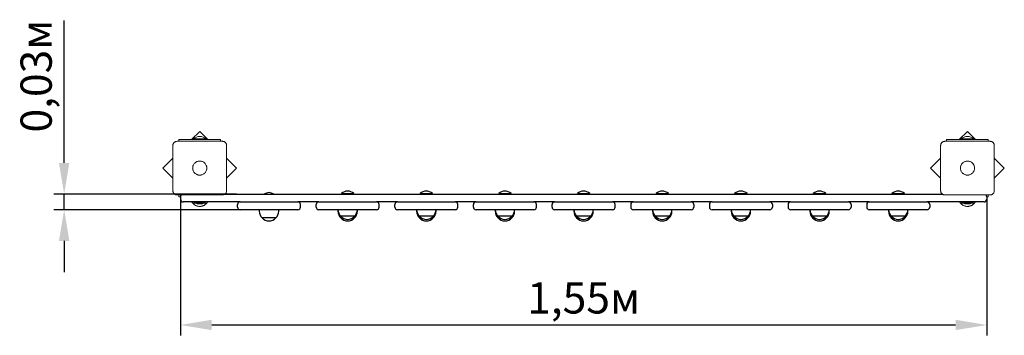
# Model space of a CAD drawing. Units: millimetres. Extents: x 0.82 to 2.71, y 1.7 to 2.31.
import ezdxf

# ---------------------------------------------------------------- set-up
doc = ezdxf.new("R2010")
doc.units = ezdxf.units.MM
doc.header["$LTSCALE"] = 20
doc.header["$PDSIZE"] = -1
doc.linetypes.add('SLD-Сплошная', pattern=[0])
doc.linetypes.add('SLD-Штриховая', pattern=[0.001905, 0.00127, -0.000635])
doc.styles.get("Standard").update_dxf_attribs({"font": 'isocpeui.ttf'})
doc.dimstyles.new('ISO-25', dxfattribs={"dimtxt": 2.5, "dimasz": 2.5, "dimexe": 1.25, "dimexo": 0.625, "dimtad": 1, "dimtxsty": 'Standard', "dimcen": 2.5, "dimadec": 0, "dimazin": 0, "dimtfac": 1, "dimtmove": 0, "dimatfit": 3, "dimfxl": 1, "dimarcsym": 0})

# ---------------------------------------------------------------- blocks, each defined once
blk = doc.blocks.new('_D_4')
at = {"color": 0, "lineweight": -2, "transparency": 16777216}
for p, q in [((1.1333, 1.9631), (1.1333, 1.7014)), ((2.6813, 1.9631), (2.6813, 1.7014)), ((1.1933, 1.7214), (2.6213, 1.7214))]:
    blk.add_line(p, q, dxfattribs=at)
at = {"color": 0, "transparency": 16777216}
for points in [[(1.1933, 1.7314), (1.1933, 1.7114), (1.1333, 1.7214)], [(2.6213, 1.7314), (2.6213, 1.7114), (2.6813, 1.7214)]]:
    blk.add_solid(points, dxfattribs=at)
at = {"layer": 'Defpoints', "color": 0, "transparency": 16777216}
for p in [(1.1333, 1.9631), (2.6813, 1.9631), (2.6813, 1.7214)]:
    blk.add_point(p, dxfattribs=at)
at = {"color": 0, "transparency": 16777216, "insert": (1.9073, 1.8034), "char_height": 0.06, "attachment_point": 2}
blk.add_mtext('1,55м', dxfattribs=at)
blk = doc.blocks.new('*D8')
at = {"color": 0, "lineweight": -2, "transparency": 16777216}
for p, q in [((0.91, 2.0331), (0.91, 2.3072)), ((1.241, 1.9731), (0.89, 1.9731)), ((0.91, 1.9431), (0.91, 1.9731)), ((1.2478, 1.9431), (0.89, 1.9431)), ((0.91, 1.8831), (0.91, 1.8231))]:
    blk.add_line(p, q, dxfattribs=at)
at = {"color": 0, "transparency": 16777216}
for points in [[(0.9, 2.0331), (0.92, 2.0331), (0.91, 1.9731)], [(0.9, 1.8831), (0.92, 1.8831), (0.91, 1.9431)]]:
    blk.add_solid(points, dxfattribs=at)
at = {"layer": 'Defpoints', "color": 0, "transparency": 16777216}
for p in [(0.91, 1.9731), (1.241, 1.9731), (1.2478, 1.9431)]:
    blk.add_point(p, dxfattribs=at)
at = {"color": 0, "transparency": 16777216, "insert": (0.864, 2.2001), "char_height": 0.06, "attachment_point": 5, "rotation": 90}
blk.add_mtext('0,03м', dxfattribs=at)

msp = doc.modelspace()

# ---------------------------------------------------------------- linework, layer by layer
at = {"color": 7, "linetype": 'SLD-Штриховая', "lineweight": 18}
for p, q in [((1.1546, 2.0781), (1.1703, 2.0938)), ((1.1703, 2.0938), (1.186, 2.0781)), ((2.6286, 2.0781), (2.6443, 2.0938)), ((2.6443, 2.0938), (2.66, 2.0781)), ((1.1188, 1.9796), (1.1188, 2.0666)), ((1.1268, 2.0746), (1.2138, 2.0746)), ((1.1303, 2.0746), (1.1303, 2.0781)), ((1.1303, 2.0781), (1.1503, 2.0781)), ((1.1503, 2.0781), (1.1903, 2.0781)), ((1.1583, 2.0791), (1.1583, 2.0785)), ((1.1583, 2.0791), (1.1823, 2.0791)), ((1.1583, 2.0785), (1.1587, 2.0781)), ((1.1583, 2.0785), (1.1823, 2.0785)), ((1.1819, 2.0781), (1.1823, 2.0785)), ((1.1823, 2.0785), (1.1823, 2.0791)), ((1.1903, 2.0781), (1.2103, 2.0781)), ((1.2103, 2.0746), (1.2103, 2.0781)), ((1.2218, 2.0666), (1.2218, 1.9796)), ((2.5928, 1.9796), (2.5928, 2.0666)), ((2.6008, 2.0746), (2.6878, 2.0746)), ((2.6043, 2.0746), (2.6043, 2.0781)), ((2.6043, 2.0781), (2.6243, 2.0781)), ((2.6243, 2.0781), (2.6643, 2.0781)), ((2.6323, 2.0791), (2.6323, 2.0785)), ((2.6323, 2.0791), (2.6563, 2.0791)), ((2.6323, 2.0785), (2.6327, 2.0781)), ((2.6323, 2.0785), (2.6563, 2.0785)), ((2.6559, 2.0781), (2.6563, 2.0785)), ((2.6563, 2.0785), (2.6563, 2.0791)), ((2.6643, 2.0781), (2.6843, 2.0781)), ((2.6843, 2.0746), (2.6843, 2.0781)), ((2.6958, 2.0666), (2.6958, 1.9796)), ((1.0996, 2.0231), (1.1188, 2.0423)), ((1.2218, 2.0423), (1.241, 2.0231)), ((2.5736, 2.0231), (2.5928, 2.0423)), ((2.6958, 2.0423), (2.715, 2.0231)), ((1.0996, 2.0231), (1.1188, 2.0039)), ((1.2218, 2.0039), (1.241, 2.0231)), ((2.5736, 2.0231), (2.5928, 2.0039)), ((2.6958, 2.0039), (2.715, 2.0231)), ((1.2138, 1.9716), (1.1268, 1.9716)), ((1.1303, 1.9681), (1.1303, 1.9716)), ((1.1303, 1.9681), (1.1333, 1.9681)), ((2.6878, 1.9716), (2.6008, 1.9716)), ((2.6813, 1.9681), (2.6843, 1.9681)), ((2.6843, 1.9681), (2.6843, 1.9716)), ((1.1638, 1.9556), (1.1569, 1.9556)), ((1.1596, 1.9581), (1.1596, 1.9563)), ((1.1797, 1.9563), (1.1596, 1.9563)), ((1.1668, 1.9545), (1.1687, 1.9545)), ((1.1687, 1.9545), (1.1738, 1.9545)), ((1.1836, 1.9556), (1.1768, 1.9556)), ((1.1768, 1.9556), (1.1804, 1.9556)), ((1.1809, 1.9563), (1.1797, 1.9563)), ((1.1804, 1.9556), (1.1836, 1.9556)), ((1.1809, 1.9563), (1.1809, 1.9581)), ((2.6378, 1.9556), (2.6309, 1.9556)), ((2.6336, 1.9581), (2.6336, 1.9563)), ((2.6537, 1.9563), (2.6336, 1.9563)), ((2.6408, 1.9545), (2.6427, 1.9545)), ((2.6427, 1.9545), (2.6478, 1.9545)), ((2.6576, 1.9556), (2.6508, 1.9556)), ((2.6508, 1.9556), (2.6544, 1.9556)), ((2.6549, 1.9563), (2.6537, 1.9563)), ((2.6544, 1.9556), (2.6576, 1.9556)), ((2.6549, 1.9563), (2.6549, 1.9581))]:
    msp.add_line(p, q, dxfattribs=at)
at = {"color": 7, "linetype": 'SLD-Сплошная', "lineweight": 25}
for p, q in [((1.1333, 1.9681), (1.1333, 1.9631)), ((1.2184, 1.9731), (1.2303, 1.9731)), ((1.2303, 1.9731), (1.241, 1.9731)), ((1.241, 1.9731), (2.5736, 1.9731)), ((1.4423, 1.9741), (1.4423, 1.9735)), ((1.4423, 1.9741), (1.4663, 1.9741)), ((1.4423, 1.9735), (1.4427, 1.9731)), ((1.4423, 1.9735), (1.4663, 1.9735)), ((1.4659, 1.9731), (1.4663, 1.9735)), ((1.4663, 1.9735), (1.4663, 1.9741)), ((1.5933, 1.9741), (1.5933, 1.9735)), ((1.5933, 1.9741), (1.6173, 1.9741)), ((1.5933, 1.9735), (1.5937, 1.9731)), ((1.5933, 1.9735), (1.6173, 1.9735)), ((1.6169, 1.9731), (1.6173, 1.9735)), ((1.6173, 1.9735), (1.6173, 1.9741)), ((1.7443, 1.9741), (1.7443, 1.9735)), ((1.7443, 1.9741), (1.7683, 1.9741)), ((1.7443, 1.9735), (1.7447, 1.9731)), ((1.7443, 1.9735), (1.7683, 1.9735)), ((1.7679, 1.9731), (1.7683, 1.9735)), ((1.7683, 1.9735), (1.7683, 1.9741)), ((1.8953, 1.9741), (1.8953, 1.9735)), ((1.8953, 1.9741), (1.9193, 1.9741)), ((1.8953, 1.9735), (1.8957, 1.9731)), ((1.8953, 1.9735), (1.9193, 1.9735)), ((1.9189, 1.9731), (1.9193, 1.9735)), ((1.9193, 1.9735), (1.9193, 1.9741)), ((2.0463, 1.9741), (2.0463, 1.9735)), ((2.0463, 1.9741), (2.0703, 1.9741)), ((2.0463, 1.9735), (2.0467, 1.9731)), ((2.0463, 1.9735), (2.0703, 1.9735)), ((2.0699, 1.9731), (2.0703, 1.9735)), ((2.0703, 1.9735), (2.0703, 1.9741)), ((2.1973, 1.9741), (2.1973, 1.9735)), ((2.1973, 1.9741), (2.2213, 1.9741)), ((2.1973, 1.9735), (2.1977, 1.9731)), ((2.1973, 1.9735), (2.2213, 1.9735)), ((2.2209, 1.9731), (2.2213, 1.9735)), ((2.2213, 1.9735), (2.2213, 1.9741)), ((2.3483, 1.9741), (2.3483, 1.9735)), ((2.3483, 1.9741), (2.3723, 1.9741)), ((2.3483, 1.9735), (2.3487, 1.9731)), ((2.3483, 1.9735), (2.3723, 1.9735)), ((2.3719, 1.9731), (2.3723, 1.9735)), ((2.3723, 1.9735), (2.3723, 1.9741)), ((2.4993, 1.9741), (2.4993, 1.9735)), ((2.4993, 1.9741), (2.5233, 1.9741)), ((2.4993, 1.9735), (2.4997, 1.9731)), ((2.4993, 1.9735), (2.5233, 1.9735)), ((2.5229, 1.9731), (2.5233, 1.9735)), ((2.5233, 1.9735), (2.5233, 1.9741)), ((2.5736, 1.9731), (2.5843, 1.9731)), ((2.5843, 1.9731), (2.5961, 1.9731)), ((2.6813, 1.9681), (2.6813, 1.9631)), ((1.1533, 1.9581), (1.1383, 1.9581)), ((1.2303, 1.9581), (1.1533, 1.9581)), ((1.241, 1.9581), (1.2303, 1.9581)), ((1.2478, 1.9581), (1.241, 1.9581)), ((1.2428, 1.9481), (1.2428, 1.9531)), ((1.2478, 1.9581), (1.3588, 1.9581)), ((1.3988, 1.9581), (1.3588, 1.9581)), ((1.3638, 1.9481), (1.3638, 1.9531)), ((1.3938, 1.9481), (1.3938, 1.9531)), ((1.3988, 1.9581), (1.5098, 1.9581)), ((1.5498, 1.9581), (1.5098, 1.9581)), ((1.5148, 1.9481), (1.5148, 1.9531)), ((1.5448, 1.9481), (1.5448, 1.9531)), ((1.5498, 1.9581), (1.6608, 1.9581)), ((1.7008, 1.9581), (1.6608, 1.9581)), ((1.6658, 1.9481), (1.6658, 1.9531)), ((1.6958, 1.9481), (1.6958, 1.9531)), ((1.7008, 1.9581), (1.8118, 1.9581)), ((1.8518, 1.9581), (1.8118, 1.9581)), ((1.8168, 1.9481), (1.8168, 1.9531)), ((1.8468, 1.9481), (1.8468, 1.9531)), ((1.8518, 1.9581), (1.9628, 1.9581)), ((2.0028, 1.9581), (1.9628, 1.9581)), ((1.9678, 1.9481), (1.9678, 1.9531)), ((1.9978, 1.9531), (1.9978, 1.9481)), ((2.0028, 1.9581), (2.1138, 1.9581)), ((2.1538, 1.9581), (2.1138, 1.9581)), ((2.1188, 1.9531), (2.1188, 1.9481)), ((2.1488, 1.9531), (2.1488, 1.9481)), ((2.1538, 1.9581), (2.2648, 1.9581)), ((2.3048, 1.9581), (2.2648, 1.9581)), ((2.2698, 1.9531), (2.2698, 1.9481)), ((2.2998, 1.9531), (2.2998, 1.9481)), ((2.3048, 1.9581), (2.4158, 1.9581)), ((2.4558, 1.9581), (2.4158, 1.9581)), ((2.4208, 1.9531), (2.4208, 1.9481)), ((2.4508, 1.9531), (2.4508, 1.9481)), ((2.4558, 1.9581), (2.5668, 1.9581)), ((2.5736, 1.9581), (2.5668, 1.9581)), ((2.5718, 1.9531), (2.5718, 1.9481)), ((2.5843, 1.9581), (2.5736, 1.9581)), ((2.6613, 1.9581), (2.5843, 1.9581)), ((2.6763, 1.9581), (2.6613, 1.9581)), ((1.3588, 1.9431), (1.2478, 1.9431)), ((1.2847, 1.9431), (1.2847, 1.9401)), ((1.3219, 1.9401), (1.3219, 1.9431)), ((1.5098, 1.9431), (1.3988, 1.9431)), ((1.4357, 1.9431), (1.4357, 1.9401)), ((1.4676, 1.9306), (1.4409, 1.9306)), ((1.4729, 1.9401), (1.4729, 1.9431)), ((1.6608, 1.9431), (1.5498, 1.9431)), ((1.5867, 1.9431), (1.5867, 1.9401)), ((1.6186, 1.9306), (1.5919, 1.9306)), ((1.6239, 1.9401), (1.6239, 1.9431)), ((1.8118, 1.9431), (1.7008, 1.9431)), ((1.7377, 1.9431), (1.7377, 1.9401)), ((1.7696, 1.9306), (1.7429, 1.9306)), ((1.7749, 1.9401), (1.7749, 1.9431)), ((1.9628, 1.9431), (1.8518, 1.9431)), ((1.8887, 1.9431), (1.8887, 1.9401)), ((1.9206, 1.9306), (1.8939, 1.9306)), ((1.9259, 1.9401), (1.9259, 1.9431)), ((2.1138, 1.9431), (2.0028, 1.9431)), ((2.0397, 1.9431), (2.0397, 1.9401)), ((2.0716, 1.9306), (2.0449, 1.9306)), ((2.0769, 1.9401), (2.0769, 1.9431)), ((2.2648, 1.9431), (2.1538, 1.9431)), ((2.1907, 1.9431), (2.1907, 1.9401)), ((2.2226, 1.9306), (2.1959, 1.9306)), ((2.2279, 1.9401), (2.2279, 1.9431)), ((2.4158, 1.9431), (2.3048, 1.9431)), ((2.3417, 1.9431), (2.3417, 1.9401)), ((2.3736, 1.9306), (2.3469, 1.9306)), ((2.3789, 1.9401), (2.3789, 1.9431)), ((2.5668, 1.9431), (2.4558, 1.9431)), ((2.4927, 1.9431), (2.4927, 1.9401)), ((2.5246, 1.9306), (2.4979, 1.9306)), ((2.5299, 1.9401), (2.5299, 1.9431)), ((1.3166, 1.9276), (1.2899, 1.9276)), ((1.4442, 1.9276), (1.4409, 1.9276)), ((1.4409, 1.9276), (1.4434, 1.9276)), ((1.4434, 1.9276), (1.4442, 1.9276)), ((1.4676, 1.9276), (1.4643, 1.9276)), ((1.5952, 1.9276), (1.5919, 1.9276)), ((1.5919, 1.9276), (1.5944, 1.9276)), ((1.5944, 1.9276), (1.5952, 1.9276)), ((1.6186, 1.9276), (1.6153, 1.9276)), ((1.7462, 1.9276), (1.7429, 1.9276)), ((1.7429, 1.9276), (1.7454, 1.9276)), ((1.7454, 1.9276), (1.7462, 1.9276)), ((1.7696, 1.9276), (1.7663, 1.9276)), ((1.8972, 1.9276), (1.8939, 1.9276)), ((1.8939, 1.9276), (1.8964, 1.9276)), ((1.8964, 1.9276), (1.8972, 1.9276)), ((1.9206, 1.9276), (1.9173, 1.9276)), ((2.0482, 1.9276), (2.0449, 1.9276)), ((2.0449, 1.9276), (2.0474, 1.9276)), ((2.0474, 1.9276), (2.0482, 1.9276)), ((2.0716, 1.9276), (2.0683, 1.9276)), ((2.1992, 1.9276), (2.1959, 1.9276)), ((2.1959, 1.9276), (2.1984, 1.9276)), ((2.1984, 1.9276), (2.1992, 1.9276)), ((2.2226, 1.9276), (2.2193, 1.9276)), ((2.3502, 1.9276), (2.3469, 1.9276)), ((2.3469, 1.9276), (2.3494, 1.9276)), ((2.3494, 1.9276), (2.3502, 1.9276)), ((2.3736, 1.9276), (2.3703, 1.9276)), ((2.5012, 1.9276), (2.4979, 1.9276)), ((2.4979, 1.9276), (2.5004, 1.9276)), ((2.5004, 1.9276), (2.5012, 1.9276)), ((2.5246, 1.9276), (2.5213, 1.9276))]:
    msp.add_line(p, q, dxfattribs=at)
at = {"color": 7, "linetype": 'SLD-Штриховая', "lineweight": 18}
for centre, radius in [((1.1703, 2.0231), 0.0136), ((1.1703, 2.0231), 0.0135), ((2.6443, 2.0231), 0.0136), ((2.6443, 2.0231), 0.0135)]:
    msp.add_circle(centre, radius, dxfattribs=at)
for centre, radius, start, end in [((1.1703, 2.0666), 0.0173, 46.0913, 133.9087), ((2.6443, 2.0666), 0.0173, 46.0913, 133.9087), ((1.1268, 2.0666), 0.008, 90, 180), ((1.2138, 2.0666), 0.008, 0, 90), ((2.6008, 2.0666), 0.008, 90, 180), ((2.6878, 2.0666), 0.008, 0, 90), ((1.1268, 1.9796), 0.008, 180, 270), ((1.2138, 1.9796), 0.008, 270, 0), ((2.6008, 1.9796), 0.008, 180, 270), ((2.6878, 1.9796), 0.008, 270, 0), ((1.1692, 1.9681), 0.0175, 214.7351, 225.5648), ((1.1703, 1.9669), 0.0175, 220.3062, 319.6938), ((1.1668, 1.9593), 0.00481, 218.718, 270), ((1.1738, 1.9593), 0.00481, 270, 321.282), ((1.1714, 1.9681), 0.0175, 314.4352, 325.2649), ((2.6432, 1.9681), 0.0175, 214.7351, 225.5648), ((2.6443, 1.9669), 0.0175, 220.3062, 319.6938), ((2.6408, 1.9593), 0.00481, 218.718, 270), ((2.6478, 1.9593), 0.00481, 270, 321.282), ((2.6454, 1.9681), 0.0175, 314.4352, 325.2649)]:
    msp.add_arc(centre, radius, start, end, dxfattribs=at)
at = {"color": 7, "linetype": 'SLD-Сплошная', "lineweight": 25}
for centre, radius, start, end in [((1.1383, 1.9681), 0.005, 135.573, 180), ((1.3033, 1.9586), 0.0173, 56.9485, 123.0515), ((1.4543, 1.9616), 0.0173, 46.0913, 133.9087), ((1.6053, 1.9616), 0.0173, 46.0913, 133.9087), ((1.7563, 1.9616), 0.0173, 46.0913, 133.9087), ((1.9073, 1.9616), 0.0173, 46.0913, 133.9087), ((2.0583, 1.9616), 0.0173, 46.0913, 133.9087), ((2.2093, 1.9616), 0.0173, 46.0913, 133.9087), ((2.3603, 1.9616), 0.0173, 46.0913, 133.9087), ((2.5113, 1.9616), 0.0173, 46.0913, 133.9087), ((2.6763, 1.9681), 0.005, 0, 44.427), ((1.1383, 1.9631), 0.005, 180, 270), ((1.2478, 1.9531), 0.005, 90, 180), ((1.2478, 1.9481), 0.005, 180, 270), ((1.3588, 1.9531), 0.005, 0, 90), ((1.3588, 1.9481), 0.005, 270, 0), ((1.3988, 1.9531), 0.005, 90, 180), ((1.3988, 1.9481), 0.005, 180, 270), ((1.5098, 1.9531), 0.005, 0, 90), ((1.5098, 1.9481), 0.005, 270, 0), ((1.5498, 1.9531), 0.005, 90, 180), ((1.5498, 1.9481), 0.005, 180, 270), ((1.6608, 1.9531), 0.005, 0, 90), ((1.6608, 1.9481), 0.005, 270, 0), ((1.7008, 1.9531), 0.005, 90, 180), ((1.7008, 1.9481), 0.005, 180, 270), ((1.8118, 1.9531), 0.005, 0, 90), ((1.8118, 1.9481), 0.005, 270, 0), ((1.8518, 1.9531), 0.005, 90, 180), ((1.8518, 1.9481), 0.005, 180, 270), ((1.9628, 1.9531), 0.005, 0, 90), ((1.9628, 1.9481), 0.005, 270, 0), ((2.0028, 1.9531), 0.005, 90, 180), ((2.0028, 1.9481), 0.005, 180, 270), ((2.1138, 1.9531), 0.005, 0, 90), ((2.1138, 1.9481), 0.005, 270, 0), ((2.1538, 1.9531), 0.005, 90, 180), ((2.1538, 1.9481), 0.005, 180, 270), ((2.2648, 1.9531), 0.005, 0, 90), ((2.2648, 1.9481), 0.005, 270, 0), ((2.3048, 1.9531), 0.005, 90, 180), ((2.3048, 1.9481), 0.005, 180, 270), ((2.4158, 1.9531), 0.005, 0, 90), ((2.4158, 1.9481), 0.005, 270, 0), ((2.4558, 1.9531), 0.005, 90, 180), ((2.4558, 1.9481), 0.005, 180, 270), ((2.5668, 1.9531), 0.005, 0, 90), ((2.5668, 1.9481), 0.005, 270, 0), ((2.6763, 1.9631), 0.005, 270, 0), ((1.3022, 1.9401), 0.0175, 180, 225.5648), ((1.3044, 1.9401), 0.0175, 314.4352, 0), ((1.4532, 1.9431), 0.0175, 180, 225.5648), ((1.4532, 1.9401), 0.0175, 180, 225.5648), ((1.4543, 1.9419), 0.0175, 220.3062, 319.6938), ((1.4554, 1.9431), 0.0175, 314.4352, 0), ((1.4554, 1.9401), 0.0175, 314.4352, 0), ((1.6042, 1.9431), 0.0175, 180, 225.5648), ((1.6042, 1.9401), 0.0175, 180, 225.5648), ((1.6053, 1.9419), 0.0175, 220.3062, 319.6938), ((1.6064, 1.9431), 0.0175, 314.4352, 0), ((1.6064, 1.9401), 0.0175, 314.4352, 0), ((1.7552, 1.9431), 0.0175, 180, 225.5648), ((1.7552, 1.9401), 0.0175, 180, 225.5648), ((1.7563, 1.9419), 0.0175, 220.3062, 319.6938), ((1.7574, 1.9431), 0.0175, 314.4352, 0), ((1.7574, 1.9401), 0.0175, 314.4352, 0), ((1.9062, 1.9431), 0.0175, 180, 225.5648), ((1.9062, 1.9401), 0.0175, 180, 225.5648), ((1.9073, 1.9419), 0.0175, 220.3062, 319.6938), ((1.9084, 1.9431), 0.0175, 314.4352, 0), ((1.9084, 1.9401), 0.0175, 314.4352, 0), ((2.0572, 1.9431), 0.0175, 180, 225.5648), ((2.0572, 1.9401), 0.0175, 180, 225.5648), ((2.0583, 1.9419), 0.0175, 220.3062, 319.6938), ((2.0594, 1.9431), 0.0175, 314.4352, 0), ((2.0594, 1.9401), 0.0175, 314.4352, 0), ((2.2082, 1.9431), 0.0175, 180, 225.5648), ((2.2082, 1.9401), 0.0175, 180, 225.5648), ((2.2093, 1.9419), 0.0175, 220.3062, 319.6938), ((2.2104, 1.9431), 0.0175, 314.4352, 0), ((2.2104, 1.9401), 0.0175, 314.4352, 0), ((2.3592, 1.9431), 0.0175, 180, 225.5648), ((2.3592, 1.9401), 0.0175, 180, 225.5648), ((2.3603, 1.9419), 0.0175, 220.3062, 319.6938), ((2.3614, 1.9431), 0.0175, 314.4352, 0), ((2.3614, 1.9401), 0.0175, 314.4352, 0), ((2.5102, 1.9431), 0.0175, 180, 225.5648), ((2.5102, 1.9401), 0.0175, 180, 225.5648), ((2.5113, 1.9419), 0.0175, 220.3062, 319.6938), ((2.5124, 1.9431), 0.0175, 314.4352, 0), ((2.5124, 1.9401), 0.0175, 314.4352, 0), ((1.3033, 1.9389), 0.0175, 220.3062, 319.6938), ((1.4543, 1.9389), 0.0175, 220.3062, 319.6938), ((1.6053, 1.9389), 0.0175, 220.3062, 319.6938), ((1.7563, 1.9389), 0.0175, 220.3062, 319.6938), ((1.9073, 1.9389), 0.0175, 220.3062, 319.6938), ((2.0583, 1.9389), 0.0175, 220.3062, 319.6938), ((2.2093, 1.9389), 0.0175, 220.3062, 319.6938), ((2.3603, 1.9389), 0.0175, 220.3062, 319.6938), ((2.5113, 1.9389), 0.0175, 220.3062, 319.6938)]:
    msp.add_arc(centre, radius, start, end, dxfattribs=at)

# ---------------------------------------------------------------- dimensions: what is measured, and where the dimension line sits
dim = msp.add_linear_dim(base=(0.91, 1.9731), p1=(1.2478, 1.9431), p2=(1.241, 1.9731), angle=90, dimstyle='ISO-25', override={"dimtxt": 0.06, "dimasz": 0.06, "dimexe": 0.02, "dimexo": 0, "dimgap": 0.01, "dimtih": 0, "dimtoh": 0, "dimzin": 1, "dimpost": 'м', "dimadec": 2, "dimtdec": 3, "dimtzin": 1})
dim.commit()
dim.dimension.update_dxf_attribs({"geometry": '*D8', "text_midpoint": (0.864, 2.2001)})
dim = msp.add_linear_dim(base=(2.6813, 1.7214), p1=(1.1333, 1.9631), p2=(2.6813, 1.9631), dimstyle='ISO-25', override={"dimtxt": 0.06, "dimasz": 0.06, "dimexe": 0.02, "dimexo": 0, "dimgap": 0.01, "dimzin": 1, "dimpost": 'м', "dimadec": 2, "dimtdec": 3, "dimtzin": 1})
dim.commit()
dim.dimension.update_dxf_attribs({"geometry": '_D_4', "text_midpoint": (1.9073, 1.7214), "dimtype": 160})

doc.saveas('drawing.dxf')
